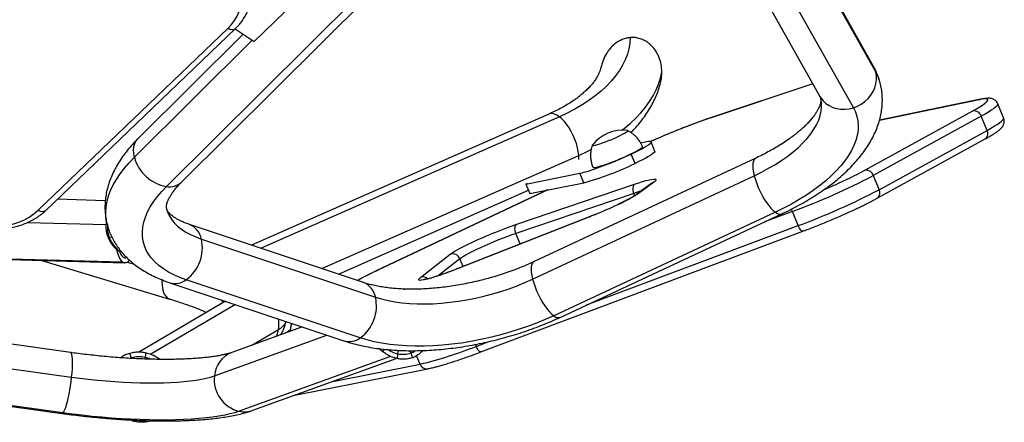
# Model space of a CAD drawing. Units: inches. Extents: x 22 to 616, y 46 to 518.
# Drawn here: x 230 to 254, y 180 to 190 of the extents above; entities that cross this region are included whole.
import ezdxf

# ---------------------------------------------------------------- set-up
doc = ezdxf.new("R2010")
doc.units = ezdxf.units.IN
doc.header["$MEASUREMENT"] = 0
doc.layers.add('CONTOUR', color=7, linetype='Continuous')

msp = doc.modelspace()

# ---------------------------------------------------------------- linework, layer by layer
at = {"layer": 'CONTOUR'}
for p, q in [((248.8467, 192.23157), (250.92272, 188.53889)), ((250.86638, 188.68037), (248.85222, 192.26303)), ((247.51833, 191.57482), (249.55885, 187.94528)), ((248.17292, 191.58788), (250.37384, 187.67302)), ((233.61476, 185.75149), (238.4705, 190.57484)), ((233.98208, 185.85919), (238.81718, 190.66203)), ((235.75165, 189.28916), (236.75856, 190.25275)), ((230.48696, 185.174), (235.11713, 189.61116)), ((230.67065, 185.16785), (235.30083, 189.60501)), ((235.29074, 189.59534), (235.75165, 189.28916)), ((232.83164, 186.46463), (235.7058, 189.31962)), ((235.48497, 189.46631), (232.92498, 186.9234)), ((249.38441, 188.25555), (246.8923, 187.4243)), ((249.38375, 188.25673), (246.90422, 187.42967)), ((253.47679, 187.87885), (251.01216, 187.36952)), ((253.44349, 187.86772), (251.01094, 187.36503)), ((254.0414, 187.42358), (253.89891, 187.76856)), ((242.94769, 187.51942), (235.69172, 184.32)), ((243.20111, 187.45315), (235.92154, 184.24334)), ((246.8923, 187.4243), (246.90422, 187.42967)), ((250.65406, 186.14785), (253.288, 187.59436)), ((253.49465, 187.46499), (250.86071, 186.01848)), ((253.63714, 187.12), (253.49465, 187.46499)), ((250.95806, 185.46602), (253.592, 186.91254)), ((251.0032, 185.67349), (253.63714, 187.12)), ((245.32759, 186.83718), (245.18825, 186.80931)), ((245.53288, 186.60693), (245.43788, 186.83692)), ((237.4085, 183.74729), (243.67472, 186.51029)), ((247.99202, 186.44308), (242.58389, 183.91928)), ((245.04801, 186.31308), (244.95302, 186.54307)), ((242.38145, 185.80946), (243.69965, 186.07316)), ((242.54784, 183.49159), (247.95597, 186.01539)), ((243.79465, 185.84316), (243.69965, 186.07316)), ((250.86071, 186.01848), (251.0032, 185.67349)), ((242.16174, 184.83175), (245.03618, 185.80759)), ((242.41346, 185.82449), (242.38145, 185.80946)), ((242.38145, 185.80946), (242.47644, 185.57947)), ((242.47644, 185.57947), (243.79465, 185.84316)), ((245.45821, 185.82849), (245.09129, 185.56191)), ((245.49718, 185.84929), (245.13026, 185.58271)), ((237.80828, 183.61393), (242.44401, 185.65798)), ((242.91481, 185.66716), (238.87111, 183.75939)), ((242.91927, 185.66805), (238.87986, 183.76231)), ((245.01672, 185.5814), (242.14228, 184.60556)), ((245.03909, 185.52725), (245.01672, 185.5814)), ((232.1224, 185.40525), (230.95289, 185.43832)), ((243.95601, 185.02157), (240.72685, 183.74857)), ((243.95849, 185.02351), (240.72933, 183.75051)), ((248.47041, 185.12363), (243.06229, 182.59983)), ((243.21822, 182.56), (248.62635, 185.0838)), ((244.07857, 185.07067), (243.95601, 185.02157)), ((243.95601, 185.02157), (243.95849, 185.02351)), ((248.88556, 185.14217), (248.20384, 184.88663)), ((249.02806, 184.79718), (248.88556, 185.14217)), ((230.22666, 184.87575), (232.13782, 184.82171)), ((238.41946, 183.41004), (234.17247, 184.82682)), ((243.86536, 182.862), (249.02806, 184.79718)), ((232.28687, 184.50986), (232.21924, 184.51177)), ((241.28804, 181.71606), (249.14364, 184.66064)), ((242.24814, 184.34926), (242.14228, 184.60556)), ((234.46672, 184.46876), (238.71371, 183.05198)), ((223.71778, 184.16115), (232.54216, 183.91165)), ((223.77512, 184.14067), (232.5995, 183.89116)), ((232.46592, 184.16483), (232.39653, 184.21349)), ((239.81413, 183.53407), (240.53577, 184.09781)), ((230.5709, 183.94852), (233.69114, 183.00663)), ((232.65612, 183.9073), (232.83233, 183.8541)), ((240.77304, 183.98751), (240.24262, 183.57315)), ((240.8511, 183.79851), (240.77304, 183.98751)), ((238.87113, 183.7594), (238.87986, 183.76231)), ((240.72933, 183.75051), (240.72685, 183.74857)), ((233.69779, 183.40391), (237.94478, 181.98713)), ((238.34335, 182.05878), (234.09636, 183.47556)), ((239.39965, 183.2508), (239.4306, 183.24602)), ((235.05333, 182.9517), (232.9541, 181.71649)), ((235.29488, 182.87112), (233.23563, 181.65944)), ((231.26895, 181.70283), (225.07467, 182.56705)), ((234.78584, 181.13297), (237.52969, 182.1256)), ((236.93031, 182.32555), (235.20965, 181.70308)), ((235.69931, 181.88022), (236.34519, 182.26026)), ((236.64405, 182.25412), (236.56802, 182.19449)), ((236.64454, 182.24459), (236.59149, 182.20298)), ((225.09824, 181.96649), (231.29251, 181.10226)), ((241.15341, 181.89871), (241.17246, 181.8526)), ((241.17246, 181.8526), (241.48186, 181.96857)), ((232.76431, 181.55711), (232.72444, 181.68932)), ((233.0935, 181.54254), (233.12001, 181.69555)), ((238.89509, 181.72075), (238.78669, 181.79911)), ((238.89509, 181.72075), (238.9349, 181.78156)), ((239.24827, 181.55303), (239.27001, 181.75495)), ((239.58284, 181.69014), (239.56332, 181.74703)), ((239.62198, 181.57605), (239.56332, 181.74703)), ((239.58284, 181.69014), (239.59162, 181.69424)), ((239.80042, 181.41789), (239.71518, 181.62425)), ((232.75915, 181.57422), (232.71597, 181.56002)), ((232.76431, 181.55711), (232.75915, 181.57422)), ((239.08338, 181.60609), (235.38626, 180.2686)), ((235.71993, 180.29254), (239.2222, 181.55954)), ((237.63551, 180.98553), (239.80042, 181.41789)), ((236.70955, 180.65055), (239.98981, 181.30566)), ((224.8674, 181.08144), (231.06168, 180.21722)), ((231.08678, 180.23081), (224.8925, 181.09503)), ((232.82996, 180.02161), (232.83518, 180.05175)), ((233.22553, 180.02784), (233.22251, 180.03786)), ((233.24796, 180.03739), (233.22553, 180.02784))]:
    msp.add_line(p, q, dxfattribs=at)
at = {"layer": 'CONTOUR', "flags": 128}
for points in [[(235.11713, 189.61116), (235.20259, 189.70248), (235.27591, 189.80095), (235.33663, 189.90596), (235.38437, 190.01687), (235.41885, 190.13299), (235.43985, 190.25361), (235.44724, 190.37797), (235.44098, 190.50532), (235.4211, 190.63487), (235.38772, 190.76583)], [(244.92883, 189.38393), (244.92067, 189.24861), (244.89807, 189.11301), (244.86108, 188.97765), (244.80987, 188.843), (244.74459, 188.70955), (244.66551, 188.5778), (244.57289, 188.44821), (244.46708, 188.32126), (244.34847, 188.19741), (244.21748, 188.07711), (244.07458, 187.96079), (243.9203, 187.84888), (243.75519, 187.74178), (243.57986, 187.63988), (243.39495, 187.54356), (243.20111, 187.45315)], [(250.92272, 188.53889), (250.89255, 188.62764), (250.86638, 188.68037)], [(244.72368, 187.12214), (244.77836, 187.16524), (244.92644, 187.29059), (245.06302, 187.41963), (245.18769, 187.55198), (245.3001, 187.68727), (245.39992, 187.82509), (245.48685, 187.96504), (245.56065, 188.10671), (245.62108, 188.2497), (245.66799, 188.39357), (245.70123, 188.53792)], [(250.37384, 187.67302), (250.47326, 187.71171), (250.56737, 187.76263), (250.65426, 187.82475), (250.73216, 187.89681), (250.79948, 187.97733), (250.85486, 188.06469), (250.89716, 188.1571), (250.92553, 188.25267), (250.93938, 188.34948), (250.93844, 188.44553), (250.92272, 188.53889)], [(247.95597, 186.01539), (248.1354, 186.10303), (248.30743, 186.19501), (248.47133, 186.29093), (248.62638, 186.39038), (248.77191, 186.49293), (248.9073, 186.59814), (249.03196, 186.70555), (249.14535, 186.81469), (249.24698, 186.9251), (249.3364, 187.03629), (249.41325, 187.1478), (249.47717, 187.25912), (249.5279, 187.36979), (249.56522, 187.47933), (249.58896, 187.58725), (249.59902, 187.6931), (249.59536, 187.79642), (249.578, 187.89676), (249.57699, 187.90081)], [(249.55885, 187.94528), (249.5767, 187.91567), (249.63366, 187.84141), (249.7024, 187.77675), (249.78153, 187.723), (249.86944, 187.68126), (249.96434, 187.65237), (250.06428, 187.63693), (250.16725, 187.63525), (250.27114, 187.64736), (250.37384, 187.67302)], [(253.288, 187.59436), (253.37784, 187.64495), (253.45609, 187.69167), (253.52211, 187.73413), (253.57534, 187.77197), (253.61535, 187.80489), (253.64181, 187.83262), (253.6545, 187.85492), (253.6533, 187.87161), (253.63824, 187.88255), (253.60943, 187.88764), (253.56712, 187.88686), (253.51165, 187.8802), (253.44349, 187.86772)], [(253.44349, 187.86772), (253.47441, 187.87833), (253.4768, 187.87885)], [(250.37384, 187.67302), (250.42431, 187.56907), (250.46106, 187.46118), (250.48397, 187.34974), (250.49294, 187.23514), (250.48796, 187.1178), (250.46904, 186.99814), (250.43625, 186.87658), (250.3897, 186.75356), (250.32956, 186.62951), (250.25604, 186.50489), (250.16941, 186.38013), (250.06998, 186.25568), (249.9581, 186.132), (249.83417, 186.0095), (249.69864, 185.88865), (249.55198, 185.76986), (249.39473, 185.65357), (249.22745, 185.54018), (249.05073, 185.43011), (248.8652, 185.32374), (248.67153, 185.22146), (248.47041, 185.12363)], [(253.89892, 187.76852), (253.90037, 187.76116), (253.89397, 187.74096), (253.8744, 187.7155), (253.8418, 187.68497), (253.7964, 187.64958), (253.73853, 187.60959), (253.6686, 187.56527), (253.58711, 187.51696), (253.49465, 187.46499)], [(243.20111, 187.45315), (243.14121, 187.49279), (243.08352, 187.519), (243.02924, 187.53125), (242.97945, 187.52929), (242.94769, 187.51942)], [(243.67472, 186.51029), (243.6634, 186.60181), (243.64367, 186.69804), (243.61593, 186.79702), (243.58075, 186.89674), (243.53885, 186.99516), (243.49107, 187.09028), (243.43838, 187.18017), (243.38187, 187.263), (243.32268, 187.33707), (243.26201, 187.40089), (243.20111, 187.45315)], [(253.63714, 187.12), (253.72961, 187.17197), (253.8111, 187.22029), (253.88102, 187.2646), (253.93889, 187.30459), (253.98429, 187.33998), (254.01689, 187.37051), (254.03646, 187.39597), (254.04286, 187.41617), (254.0414, 187.42358)], [(232.83164, 186.46463), (232.81503, 186.55494), (232.81141, 186.64192), (232.82087, 186.72379), (232.8432, 186.79889), (232.87796, 186.8657), (232.92443, 186.92285), (232.92498, 186.9234)], [(244.00561, 186.76271), (244.0033, 186.75926), (244.004, 186.75104), (244.01781, 186.74832), (244.04432, 186.75118), (244.08272, 186.75954), (244.13184, 186.77314), (244.19018, 186.79157), (244.25599, 186.81427), (244.32724, 186.84055), (244.40179, 186.86961), (244.47737, 186.90056), (244.55168, 186.93248), (244.62246, 186.96438), (244.68756, 186.9953), (244.745, 187.0243), (244.79304, 187.05049), (244.83022, 187.07309), (244.85541, 187.0914), (244.86784, 187.10487), (244.86714, 187.11309), (244.85972, 187.11548)], [(244.00561, 186.76271), (244.0033, 186.75926), (244.004, 186.75104), (244.01781, 186.74832), (244.04432, 186.75118), (244.08272, 186.75954), (244.13184, 186.77314), (244.19018, 186.79157), (244.25599, 186.81427), (244.32724, 186.84055), (244.40179, 186.86961), (244.47737, 186.90056), (244.55168, 186.93248), (244.62246, 186.96438), (244.68756, 186.9953), (244.745, 187.0243), (244.79304, 187.05049), (244.83022, 187.07309), (244.85541, 187.0914), (244.86784, 187.10487), (244.86714, 187.11309), (244.85972, 187.11548)], [(244.01901, 186.22157), (244.02049, 186.21939), (244.03403, 186.21507), (244.06018, 186.21622), (244.09837, 186.22282), (244.14781, 186.23474), (244.20742, 186.25171), (244.27595, 186.27339), (244.35193, 186.29929), (244.43374, 186.32888), (244.51964, 186.36152), (244.6078, 186.39652), (244.69633, 186.43313), (244.78336, 186.47057), (244.86702, 186.50804), (244.94554, 186.54475), (245.01724, 186.5799), (245.08059, 186.61276), (245.13424, 186.64262), (245.17705, 186.66884), (245.2081, 186.69087), (245.22674, 186.70824), (245.23257, 186.72058), (245.2321, 186.72262)], [(244.95302, 186.54307), (245.04793, 186.58847), (245.13505, 186.63194), (245.2131, 186.67282), (245.28096, 186.71053), (245.33762, 186.74452), (245.38227, 186.77428), (245.41426, 186.7994), (245.43311, 186.81949), (245.43855, 186.83427), (245.4305, 186.84353), (245.40909, 186.84712), (245.37461, 186.84499), (245.32759, 186.83718)], [(232.16425, 184.83949), (232.15496, 184.87957), (232.13626, 185.00235), (232.13148, 185.12813), (232.14063, 185.25652), (232.16368, 185.38715), (232.20057, 185.51962), (232.25117, 185.65353), (232.31535, 185.78848), (232.3929, 185.92407), (232.4836, 186.05989), (232.58717, 186.19552), (232.7033, 186.33057), (232.83164, 186.46463)], [(243.67472, 186.51029), (243.88165, 186.60625), (243.98049, 186.65562)], [(243.67707, 186.4138), (243.6774, 186.42534), (243.67472, 186.51029)], [(243.69965, 186.07316), (243.75855, 186.08654), (243.82846, 186.10529), (243.90836, 186.12915), (243.99709, 186.15776), (244.09335, 186.19071), (244.19573, 186.22752), (244.30276, 186.26764), (244.41285, 186.3105), (244.52442, 186.35547), (244.63583, 186.40189), (244.74546, 186.44909), (244.8517, 186.49638), (244.95302, 186.54307)], [(245.53288, 186.60693), (245.53355, 186.60428), (245.5281, 186.5895), (245.50925, 186.56941), (245.47727, 186.54429), (245.43262, 186.51452), (245.37595, 186.48054), (245.3081, 186.44283), (245.23004, 186.40194), (245.14292, 186.35848), (245.04801, 186.31308)], [(247.992, 186.44307), (247.98259, 186.43789), (247.95603, 186.41196), (247.93666, 186.37283), (247.92487, 186.3213), (247.92091, 186.25841), (247.92485, 186.18544), (247.93662, 186.10388), (247.95597, 186.01539)], [(247.95597, 186.01539), (247.98251, 185.92177), (248.0157, 185.82493), (248.05487, 185.72684), (248.09921, 185.62949), (248.14783, 185.53487), (248.19973, 185.4449), (248.25386, 185.36142), (248.30911, 185.28612), (248.36437, 185.22053), (248.4185, 185.166), (248.47041, 185.12363)], [(234.09636, 183.47556), (233.94084, 183.53249), (233.79601, 183.59596), (233.66239, 183.66574), (233.54044, 183.74157), (233.43062, 183.82318), (233.3333, 183.91029), (233.24885, 184.00258), (233.17755, 184.09972), (233.11967, 184.20136), (233.0754, 184.30715), (233.04492, 184.4167), (233.02833, 184.52962), (233.02568, 184.64552), (233.03699, 184.76396), (233.06222, 184.88454), (233.10127, 185.00682), (233.15401, 185.13036), (233.22025, 185.25472), (233.29976, 185.37946), (233.39223, 185.50413), (233.49736, 185.62829), (233.61476, 185.75149)], [(245.03618, 185.80759), (245.01985, 185.7938), (245.00689, 185.77391), (244.99779, 185.74869), (244.99291, 185.7191), (244.99242, 185.68628), (244.99636, 185.6515), (245.00456, 185.61609), (245.01672, 185.5814)], [(245.03618, 185.80759), (245.13842, 185.84137), (245.23198, 185.87035), (245.31563, 185.89415), (245.38833, 185.91248), (245.44912, 185.92509), (245.49723, 185.93182), (245.53204, 185.93259), (245.5531, 185.92738), (245.56014, 185.91627), (245.55308, 185.89939), (245.532, 185.87697), (245.49718, 185.84929)], [(245.49718, 185.84929), (245.46665, 185.83422), (245.45821, 185.82849)], [(245.13026, 185.58271), (245.09973, 185.56764), (245.09148, 185.56204)], [(229.14996, 184.7507), (229.33085, 184.75107), (229.50644, 184.76363), (229.67545, 184.78827), (229.83666, 184.82482), (229.98888, 184.87302), (230.13101, 184.93251), (230.26203, 185.00285), (230.38096, 185.08355), (230.48696, 185.174)], [(233.61868, 185.20639), (233.64028, 185.13569), (233.68168, 185.04168), (233.73643, 184.95182), (233.80429, 184.86648), (233.88498, 184.78605), (233.97814, 184.71087), (234.08338, 184.64126), (234.20023, 184.57753), (234.32819, 184.51994), (234.46672, 184.46876)], [(248.88556, 185.14217), (248.87262, 185.17657), (248.86479, 185.20144)], [(240.53577, 184.09781), (240.57883, 184.12867), (240.63503, 184.16425), (240.70365, 184.2041), (240.78379, 184.2477), (240.8744, 184.29448), (240.97431, 184.34383), (241.0822, 184.39511), (241.19668, 184.44765), (241.31625, 184.50076), (241.43936, 184.55375), (241.56439, 184.60593), (241.68972, 184.65662), (241.81372, 184.70516), (241.93476, 184.75092), (242.05127, 184.7933), (242.16174, 184.83175)], [(242.14228, 184.60556), (242.13012, 184.64024), (242.12192, 184.67566), (242.11798, 184.71044), (242.11847, 184.74326), (242.12335, 184.77285), (242.13245, 184.79807), (242.14541, 184.81796), (242.16174, 184.83175)], [(249.14364, 184.66064), (249.13799, 184.65942), (249.1246, 184.66191), (249.10941, 184.6711), (249.09301, 184.68664), (249.07603, 184.70792), (249.05911, 184.73414), (249.04291, 184.76428), (249.02806, 184.79718)], [(242.14228, 184.60556), (242.04286, 184.5709), (241.93774, 184.53251), (241.82848, 184.49095), (241.7167, 184.44685), (241.60406, 184.40086), (241.49222, 184.35365), (241.38285, 184.30593), (241.27757, 184.25841), (241.17794, 184.21179), (241.08543, 184.16676), (241.00143, 184.12399), (240.92717, 184.08412), (240.86375, 184.04773), (240.81212, 184.01536), (240.77304, 183.98751)], [(232.39653, 184.21349), (232.40956, 184.15915), (232.42434, 184.10882), (232.44076, 184.06292), (232.45868, 184.02182), (232.47794, 183.98587), (232.49839, 183.95536), (232.51985, 183.93055), (232.54216, 183.91165)], [(242.58389, 183.91928), (242.57446, 183.91409), (242.5479, 183.88816), (242.52853, 183.84903), (242.51675, 183.7975), (242.51278, 183.73461), (242.51673, 183.66164), (242.52849, 183.58008), (242.54784, 183.49159)], [(240.72685, 183.74857), (240.60958, 183.70307), (240.49532, 183.66022), (240.38542, 183.62052), (240.28118, 183.58445), (240.18383, 183.55242), (240.09451, 183.52482), (240.01427, 183.50196), (239.94406, 183.48412), (239.88471, 183.47151), (239.83691, 183.46428), (239.80124, 183.46251), (239.7781, 183.46622), (239.76778, 183.47537), (239.77038, 183.48986), (239.78589, 183.5095), (239.81413, 183.53407)], [(233.5048, 183.47351), (233.50397, 183.44551), (233.50643, 183.35308), (233.51706, 183.2682), (233.53565, 183.19262), (233.56181, 183.12787), (233.59502, 183.07526), (233.6346, 183.03588), (233.67974, 183.01052), (233.69106, 183.00665)], [(238.71371, 183.05198), (238.86219, 183.00742), (239.01999, 182.96967), (239.18643, 182.9389), (239.36078, 182.91524), (239.54229, 182.8988), (239.73018, 182.88963), (239.92363, 182.88779), (240.12182, 182.89328), (240.32387, 182.90608), (240.52892, 182.92613), (240.73609, 182.95334), (240.94447, 182.9876), (241.15316, 183.02876), (241.36127, 183.07665), (241.56789, 183.13104), (241.77212, 183.19172), (241.9731, 183.25841), (242.16994, 183.33084), (242.3618, 183.40867), (242.54784, 183.49159)], [(242.54784, 183.49159), (242.57438, 183.39797), (242.60757, 183.30113), (242.64674, 183.20304), (242.69108, 183.10569), (242.7397, 183.01107), (242.7916, 182.9211), (242.84573, 182.83762), (242.90099, 182.76232), (242.95624, 182.69673), (243.01038, 182.6422), (243.06229, 182.59983)], [(234.94549, 182.98768), (234.97476, 182.95737), (235.00373, 182.92252)], [(243.06229, 182.59983), (242.85443, 182.50681), (242.64059, 182.41892), (242.42153, 182.33647), (242.19802, 182.25977), (241.97087, 182.18909), (241.74089, 182.12467), (241.5089, 182.06676), (241.27573, 182.01555), (241.04221, 181.97123), (240.80917, 181.93396), (240.57746, 181.90388), (240.3479, 181.88108), (240.1213, 181.86565), (239.89848, 181.85764), (239.68023, 181.85709), (239.46734, 181.864), (239.26057, 181.87833), (239.06064, 181.90005), (238.86829, 181.92907), (238.68419, 181.96529), (238.509, 182.00858), (238.34335, 182.05878)], [(236.29632, 182.0962), (236.3202, 182.15932), (236.34519, 182.26026)], [(231.26895, 181.70283), (231.2765, 181.69977), (231.28959, 181.68243), (231.30015, 181.65038), (231.30797, 181.60427), (231.31288, 181.54506), (231.31478, 181.47393), (231.31364, 181.39234), (231.30949, 181.30195), (231.3024, 181.20459), (231.29251, 181.10226)], [(241.28804, 181.71606), (241.28239, 181.71484), (241.269, 181.71733), (241.25382, 181.72652), (241.23741, 181.74206), (241.22043, 181.76334), (241.20351, 181.78956), (241.18731, 181.8197), (241.17246, 181.8526)], [(231.29251, 181.10226), (231.28004, 180.99704), (231.26524, 180.89106), (231.2484, 180.78648), (231.22986, 180.68544), (231.21002, 180.58999), (231.18926, 180.50207), (231.16802, 180.42347), (231.14672, 180.3558), (231.1258, 180.30042), (231.10568, 180.25847), (231.08678, 180.23081)], [(231.29251, 181.10226), (231.50301, 181.0744), (231.71497, 181.04931), (231.92749, 181.02712), (232.13965, 181.00792), (232.35053, 180.9918), (232.55922, 180.97881), (232.76481, 180.96903), (232.96642, 180.96248), (233.16318, 180.95921), (233.35423, 180.95922), (233.53875, 180.96251), (233.71595, 180.96907), (233.88505, 180.97887), (234.04532, 180.99187), (234.19607, 181.00802), (234.33666, 181.02723), (234.46646, 181.04944), (234.58493, 181.07454), (234.69154, 181.10242), (234.78584, 181.13297)], [(231.08678, 180.23081), (231.06948, 180.21799), (231.06168, 180.21722)], [(235.38626, 180.2686), (235.28138, 180.23428), (235.16394, 180.20267), (235.03435, 180.17387), (234.89308, 180.14798), (234.74063, 180.1251), (234.57756, 180.10531), (234.40443, 180.08867), (234.22187, 180.07526), (234.03053, 180.06511), (233.83109, 180.05827), (233.62428, 180.05475), (233.41082, 180.05457), (233.19148, 180.05774), (232.96704, 180.06423), (232.73831, 180.07403), (232.5061, 180.0871), (232.27124, 180.1034), (232.03458, 180.12286), (231.79695, 180.14541), (231.55921, 180.17099), (231.3222, 180.19949), (231.08678, 180.23081)]]:
    msp.add_lwpolyline(points, dxfattribs=at)
at = {"layer": 'CONTOUR'}
for centre, radius, start, end in [((235.21298, 189.7273), 0.15058, 230.467856, 305.666466), ((249.96789, 187.99875), 1.09702, 14.229218, 29.496263), ((252.33109, 171.45996), 16.86536, 108.81315, 114.179123), ((253.31673, 187.41052), 0.18607, 17.020596, 98.88057), ((244.74579, 186.181), 0.94141, 83.048985, 141.83581), ((253.49898, 187.04142), 0.15895, 305.818787, 29.629245), ((233.78744, 186.72766), 0.99132, 195.386396, 259.968629), ((241.94167, 192.69199), 7.09506, 285.139187, 295.964762), ((243.11497, 200.81276), 16.69932, 290.215911, 297.634902), ((245.61552, 195.5165), 10.63759, 293.965002, 298.27177), ((250.68279, 185.96401), 0.18607, 17.020596, 98.88057), ((233.68674, 186.18622), 0.44065, 260.598444, 312.085072), ((242.87366, 201.46267), 17.18509, 293.230705, 294.266033), ((242.98249, 188.9474), 3.99175, 294.283352, 302.551095), ((246.39517, 181.56332), 4.24795, 106.380256, 108.935134), ((243.25746, 200.46778), 16.69932, 290.215911, 297.634902), ((250.86505, 185.59491), 0.15893, 305.79701, 29.631417), ((239.80678, 195.59911), 11.36205, 292.084296, 295.086304), ((230.5828, 185.29012), 0.15056, 230.465033, 305.699012), ((248.58265, 185.23788), 0.16015, 225.508489, 285.841935), ((233.99489, 184.38096), 0.47992, 10.541575, 68.274318), ((233.52341, 184.25486), 0.96725, 306.323534, 12.776428), ((232.74421, 184.24874), 0.29066, 196.779375, 229.31503), ((232.60491, 184.09367), 0.08239, 232.472437, 295.642967), ((240.59668, 183.91849), 0.18938, 21.371086, 108.761766), ((232.60423, 184.01475), 0.12034, 238.948534, 330.449627), ((243.71788, 173.38762), 11.4473, 115.000966, 118.389614), ((233.82533, 183.83883), 0.45323, 253.644955, 306.725771), ((238.2419, 182.96419), 0.47991, 10.541025, 68.285053), ((239.8755, 183.36098), 0.18365, 49.945223, 109.524979), ((237.77041, 182.83808), 0.96725, 306.323534, 12.776428), ((243.17453, 182.71409), 0.16016, 225.51007, 285.831743), ((235.59641, 182.38855), 0.75969, 350.277769, 10.039774), ((236.18869, 182.59214), 0.36693, 295.24594, 338.70805), ((238.07232, 182.42206), 0.45325, 253.657308, 306.725229), ((235.45039, 181.08153), 0.66654, 111.173058, 175.574042), ((239.39868, 182.34999), 0.69351, 237.275971, 258.540218), ((239.3849, 182.28018), 0.62235, 258.506814, 288.544477), ((237.383, 191.43047), 10.30027, 283.573598, 291.586074), ((232.94018, 180.90098), 0.69715, 76.754279, 105.050532), ((232.93336, 180.86382), 0.73489, 67.085421, 76.900487), ((239.96415, 181.47828), 0.17452, 200.245736, 278.447848), ((235.56955, 181.03664), 0.78961, 172.992816, 256.577062), ((235.51032, 180.87656), 0.62049, 258.465915, 289.743514)]:
    msp.add_arc(centre, radius, start, end, dxfattribs=at)
for start_param, end_param in [(3.30070904, 4.14177771), (3.203525, 3.30070904)]:
    msp.add_ellipse((233.08955, 184.62761), major_axis=(0.92726, -0.30719), ratio=0.74331355, start_param=start_param, end_param=end_param, dxfattribs=at)
for points, knots in [([(235.30083, 189.60501), (235.31786, 189.62187), (235.36526, 189.66877), (235.43504, 189.75132), (235.50595, 189.85419), (235.55953, 189.9484), (235.58464, 190.01006), (235.59425, 190.03365)], [0, 0, 0, 0, 0.13494484, 0.37537427, 0.614611, 0.85256248, 1, 1, 1, 1]), ([(244.92883, 189.38393), (244.89531, 189.37968), (244.82738, 189.37105), (244.7285, 189.33716), (244.63355, 189.28831), (244.53494, 189.21694), (244.43783, 189.11972), (244.34232, 188.98535), (244.2624, 188.82672), (244.22984, 188.70531), (244.2139, 188.6459)], [0, 0, 0, 0, 0.0921427, 0.18671049, 0.28377871, 0.38306382, 0.51818105, 0.65719424, 0.83223869, 1, 1, 1, 1]), ([(245.70123, 188.53792), (245.69787, 188.60207), (245.69116, 188.73032), (245.63706, 188.90668), (245.55594, 189.06021), (245.46174, 189.17669), (245.35919, 189.26351), (245.25627, 189.32522), (245.14371, 189.36693), (245.03284, 189.3875), (244.96086, 189.38503), (244.92883, 189.38393)], [0, 0, 0, 0, 0.14959474, 0.29907285, 0.42630213, 0.55339799, 0.64618524, 0.73891706, 0.83212527, 0.92529176, 1, 1, 1, 1]), ([(244.21206, 188.64646), (244.20969, 188.63546), (244.20293, 188.60402), (244.18283, 188.54756), (244.15113, 188.47623), (244.10888, 188.4004), (244.05535, 188.32043), (243.99169, 188.23914), (243.91771, 188.15685), (243.83327, 188.07397), (243.73833, 187.99101), (243.63299, 187.90855), (243.51745, 187.82717), (243.39197, 187.74744), (243.25692, 187.66991), (243.11514, 187.59641), (243.01003, 187.54702), (242.95406, 187.52223), (242.94769, 187.51942)], [0, 0, 0, 0, 0.03849021, 0.11002358, 0.17826247, 0.25056481, 0.32044963, 0.38883115, 0.45636204, 0.5234654, 0.59041972, 0.65738152, 0.72445999, 0.79174114, 0.85927493, 0.92708585, 0.99171137, 1, 1, 1, 1]), ([(251.02967, 188.2683), (251.02373, 188.29294), (251.00657, 188.36404), (250.965, 188.47782), (250.91538, 188.59034), (250.87946, 188.65634), (250.86638, 188.68037)], [0, 0, 0, 0, 0.17093276, 0.49315496, 0.81538243, 1, 1, 1, 1]), ([(245.67336, 188.30859), (245.6808, 188.34254), (245.69734, 188.41806), (245.69985, 188.49537), (245.70123, 188.53792)], [0, 0, 0, 0, 0.44959563, 1, 1, 1, 1]), ([(244.94623, 187.06699), (244.9761, 187.09671), (245.05246, 187.17271), (245.163, 187.30097), (245.27831, 187.4503), (245.38065, 187.60344), (245.4701, 187.75943), (245.54652, 187.9176), (245.60894, 188.07743), (245.65098, 188.20781), (245.66799, 188.28546), (245.67306, 188.30865)], [0, 0, 0, 0, 0.08252786, 0.21095921, 0.33828958, 0.46419603, 0.58840708, 0.71073866, 0.83111631, 0.94957972, 1, 1, 1, 1]), ([(248.62635, 185.0838), (248.66321, 185.10122), (248.76981, 185.15158), (248.94176, 185.23867), (249.1399, 185.34654), (249.33156, 185.45929), (249.5164, 185.57673), (249.69392, 185.69883), (249.86367, 185.82549), (250.02512, 185.95668), (250.17774, 186.09233), (250.32091, 186.23234), (250.45394, 186.37653), (250.57601, 186.52456), (250.68627, 186.67591), (250.78393, 186.82993), (250.86828, 186.98578), (250.93883, 187.14257), (250.99534, 187.29938), (251.03779, 187.45539), (251.06638, 187.60992), (251.08134, 187.76237), (251.08328, 187.91229), (251.07168, 188.05905), (251.05389, 188.17794), (251.03552, 188.24647), (251.02967, 188.2683)], [0, 0, 0, 0, 0.02349957, 0.06795616, 0.11253863, 0.15728594, 0.20221805, 0.24735292, 0.29270418, 0.33827739, 0.38406449, 0.43003586, 0.47613024, 0.52220716, 0.56808519, 0.61354808, 0.65835944, 0.70230221, 0.74521972, 0.7870412, 0.82778387, 0.8675369, 0.90643872, 0.94465652, 0.98237175, 1, 1, 1, 1]), ([(249.57638, 187.90092), (249.57812, 187.89378), (249.58156, 187.87967), (249.58238, 187.85293), (249.57958, 187.81959), (249.57162, 187.77986), (249.55727, 187.73252), (249.53492, 187.67716), (249.50299, 187.61381), (249.46168, 187.54504), (249.41046, 187.4714), (249.34895, 187.39354), (249.27693, 187.31213), (249.1943, 187.22787), (249.10105, 187.14144), (248.99728, 187.05349), (248.8832, 186.96469), (248.75914, 186.87568), (248.62547, 186.78708), (248.48266, 186.69948), (248.33125, 186.61343), (248.17447, 186.5309), (248.05966, 186.47474), (247.99892, 186.44631), (247.99202, 186.44308)], [0, 0, 0, 0, 0.05769788, 0.11409602, 0.16505499, 0.21208894, 0.25682338, 0.30413367, 0.34998075, 0.3950942, 0.43993905, 0.48477465, 0.52974053, 0.57495635, 0.6204888, 0.66636944, 0.71260628, 0.7591918, 0.80610848, 0.85333259, 0.90083697, 0.94859277, 0.99415966, 1, 1, 1, 1]), ([(249.55885, 187.94528), (249.56088, 187.94146), (249.56823, 187.92767), (249.57394, 187.91438), (249.57592, 187.90346), (249.57638, 187.90092)], [0, 0, 0, 0, 0.2273449, 0.82013301, 1, 1, 1, 1]), ([(253.89771, 187.76771), (253.89612, 187.77269), (253.88946, 187.79344), (253.86649, 187.82402), (253.83391, 187.85522), (253.79881, 187.87655), (253.76403, 187.89042), (253.72899, 187.89879), (253.69108, 187.90308), (253.64399, 187.90341), (253.58637, 187.89826), (253.52796, 187.8891), (253.48941, 187.88137), (253.47679, 187.87885)], [0, 0, 0, 0, 0.02162288, 0.08995431, 0.15524771, 0.22034556, 0.28849149, 0.36428293, 0.45501106, 0.57360463, 0.74639004, 0.91700588, 1, 1, 1, 1]), ([(246.90422, 187.42967), (246.88342, 187.42269), (246.82287, 187.40236), (246.71811, 187.36599), (246.58898, 187.31973), (246.45577, 187.27054), (246.31945, 187.21882), (246.18085, 187.16488), (246.04088, 187.10907), (245.90046, 187.05177), (245.76043, 186.99333), (245.62195, 186.93417), (245.50668, 186.88402), (245.43929, 186.8538), (245.41605, 186.84339)], [0, 0, 0, 0, 0.0475914, 0.13852214, 0.22927759, 0.31987575, 0.41036261, 0.5007722, 0.591131, 0.68146087, 0.77178107, 0.86210702, 0.95245396, 1, 1, 1, 1]), ([(253.592, 186.91254), (253.6075, 186.92111), (253.65314, 186.94635), (253.72232, 186.98634), (253.79645, 187.0317), (253.8622, 187.07517), (253.92095, 187.11837), (253.96525, 187.15655), (253.99835, 187.19231), (254.02118, 187.22357), (254.03937, 187.25736), (254.05276, 187.2965), (254.05829, 187.34058), (254.05555, 187.38456), (254.0449, 187.41104), (254.04025, 187.4226)], [0, 0, 0, 0, 0.05694375, 0.16760265, 0.27934992, 0.39342573, 0.51192888, 0.6404174, 0.71639166, 0.77548934, 0.82752971, 0.87504699, 0.92052662, 0.96530772, 1, 1, 1, 1]), ([(232.92498, 186.9234), (232.90037, 186.89856), (232.82904, 186.82656), (232.71897, 186.70439), (232.5989, 186.55583), (232.49088, 186.40393), (232.39556, 186.24952), (232.31366, 186.09344), (232.24561, 185.93658), (232.19164, 185.77986), (232.1517, 185.62406), (232.12556, 185.46986), (232.11302, 185.31785), (232.11337, 185.16841), (232.12743, 185.02229), (232.14502, 184.91262), (232.16177, 184.85301), (232.16547, 184.83986)], [0, 0, 0, 0, 0.04140205, 0.12002193, 0.19866227, 0.27690192, 0.35436104, 0.43063646, 0.50537132, 0.57832238, 0.64939663, 0.71864816, 0.78624725, 0.85244142, 0.91752199, 0.9818014, 1, 1, 1, 1]), ([(245.23103, 186.72233), (245.22102, 186.74563), (245.19849, 186.79809), (245.15108, 186.87241), (245.09327, 186.94447), (245.02904, 187.00725), (244.95991, 187.06003), (244.90382, 187.09576), (244.86989, 187.11113), (244.86156, 187.1149)], [0, 0, 0, 0, 0.13784857, 0.31023744, 0.47744189, 0.63978006, 0.79738831, 0.95025503, 1, 1, 1, 1]), ([(244.00451, 186.76029), (243.99749, 186.73949), (243.98084, 186.69012), (243.96642, 186.60858), (243.96002, 186.51756), (243.96469, 186.42567), (243.98178, 186.33211), (244.00042, 186.26343), (244.01737, 186.22728), (244.01997, 186.22174)], [0, 0, 0, 0, 0.11941883, 0.28348351, 0.44901787, 0.61552111, 0.78265482, 0.96670644, 1, 1, 1, 1]), ([(233.61938, 185.20624), (233.6181, 185.21081), (233.61477, 185.22265), (233.6133, 185.24444), (233.61455, 185.27574), (233.62071, 185.31335), (233.63288, 185.3586), (233.65274, 185.412), (233.68195, 185.47363), (233.72035, 185.54081), (233.76851, 185.61303), (233.82684, 185.68968), (233.89454, 185.76877), (233.94879, 185.826), (233.97884, 185.85596), (233.98208, 185.85919)], [0, 0, 0, 0, 0.06536265, 0.16958103, 0.26311928, 0.3484437, 0.42887149, 0.51397809, 0.59588426, 0.676136, 0.75570414, 0.83516586, 0.91476949, 0.99081437, 1, 1, 1, 1]), ([(245.47876, 185.84468), (245.47876, 185.84468), (245.47877, 185.84468), (245.47157, 185.83838), (245.46238, 185.83158), (245.45821, 185.82849)], [0, 0, 0, 0, 0.23242761, 0.6517167, 1, 1, 1, 1]), ([(245.09129, 185.56191), (245.0861, 185.55821), (245.0725, 185.54854), (245.04127, 185.52828), (244.99567, 185.50079), (244.93869, 185.46852), (244.87121, 185.43223), (244.7941, 185.39259), (244.70918, 185.35047), (244.64701, 185.32095), (244.6159, 185.30618)], [0, 0, 0, 0, 0.07316971, 0.1916029, 0.31697256, 0.44840857, 0.5836712, 0.72135145, 0.8605749, 1, 1, 1, 1]), ([(249.14364, 184.66064), (249.16731, 184.66956), (249.23605, 184.69543), (249.35205, 184.74014), (249.49148, 184.79515), (249.63184, 184.85186), (249.77213, 184.90985), (249.91146, 184.96875), (250.04891, 185.02818), (250.18357, 185.08774), (250.31459, 185.14706), (250.44112, 185.20576), (250.56235, 185.26346), (250.67756, 185.31985), (250.78589, 185.37453), (250.87964, 185.42338), (250.93423, 185.45306), (250.95806, 185.46602)], [0, 0, 0, 0, 0.03668203, 0.10648567, 0.17626132, 0.2460077, 0.31574035, 0.38547342, 0.45521648, 0.52498423, 0.59479309, 0.66466265, 0.73461765, 0.80469087, 0.87492782, 0.94539449, 1, 1, 1, 1]), ([(229.19806, 184.69251), (229.22744, 184.69186), (229.31199, 184.68998), (229.44949, 184.6941), (229.60872, 184.70795), (229.7634, 184.73137), (229.91273, 184.76416), (230.0559, 184.80626), (230.19211, 184.85749), (230.32059, 184.91763), (230.44059, 184.98633), (230.54904, 185.06169), (230.62395, 185.12381), (230.66213, 185.15981), (230.67065, 185.16785)], [0, 0, 0, 0, 0.04977547, 0.1432413, 0.23679277, 0.33038557, 0.42397232, 0.51749399, 0.61087317, 0.70401367, 0.79680607, 0.88913922, 0.97524655, 1, 1, 1, 1]), ([(234.17247, 184.82682), (234.1531, 184.83346), (234.09828, 184.85227), (234.01629, 184.88508), (233.93036, 184.92507), (233.8561, 184.96562), (233.7933, 185.00575), (233.7417, 185.04453), (233.70074, 185.08103), (233.66956, 185.11447), (233.64694, 185.14434), (233.6316, 185.17074), (233.62293, 185.19004), (233.62035, 185.20181), (233.61938, 185.20624)], [0, 0, 0, 0, 0.04610993, 0.13052104, 0.21446075, 0.29808198, 0.38167917, 0.46559013, 0.55047867, 0.63737119, 0.72790767, 0.82490694, 0.93392575, 1, 1, 1, 1]), ([(244.07822, 185.07151), (244.046, 185.05847), (244.00596, 185.04225), (243.96625, 185.02657), (243.95849, 185.02351)], [0, 0, 0, 0, 0.80478973, 1, 1, 1, 1]), ([(232.16547, 184.83986), (232.17394, 184.80668), (232.19423, 184.72721), (232.24017, 184.60557), (232.30074, 184.47529), (232.37287, 184.34996), (232.45584, 184.22962), (232.54973, 184.11442), (232.65451, 184.00451), (232.77029, 183.90003), (232.89714, 183.80121), (233.03511, 183.70833), (233.18404, 183.62172), (233.34379, 183.54197), (233.51453, 183.46818), (233.636, 183.42558), (233.69779, 183.40391)], [0, 0, 0, 0, 0.04807111, 0.11513623, 0.18226362, 0.24979121, 0.31804861, 0.38735025, 0.45798309, 0.53018764, 0.60413248, 0.67988571, 0.75739162, 0.83646457, 0.91680982, 1, 1, 1, 1]), ([(232.17757, 184.79384), (232.17587, 184.76449), (232.17247, 184.70577), (232.18492, 184.6168), (232.20918, 184.53072), (232.24827, 184.43878), (232.30439, 184.34487), (232.37984, 184.24805), (232.4361, 184.19366), (232.46592, 184.16483)], [0, 0, 0, 0, 0.1210018, 0.24206411, 0.3623997, 0.48283187, 0.64803278, 0.81340962, 1, 1, 1, 1]), ([(242.58389, 183.91928), (242.55379, 183.9054), (242.46623, 183.86504), (242.31663, 183.80083), (242.1338, 183.72816), (241.94608, 183.65963), (241.7543, 183.59551), (241.55923, 183.53611), (241.36167, 183.48171), (241.16244, 183.43255), (240.96239, 183.38884), (240.76235, 183.35075), (240.56317, 183.31842), (240.36569, 183.29195), (240.17075, 183.2714), (239.97919, 183.25679), (239.79185, 183.2481), (239.60954, 183.24526), (239.43308, 183.24816), (239.26326, 183.25663), (239.10085, 183.27044), (238.9466, 183.28932), (238.80121, 183.3129), (238.66532, 183.34078), (238.54195, 183.37187), (238.46237, 183.39581), (238.42367, 183.40865), (238.41946, 183.41004)], [0, 0, 0, 0, 0.02237202, 0.06509261, 0.10791711, 0.15084947, 0.19386696, 0.23694767, 0.28007031, 0.32321404, 0.36635704, 0.40947319, 0.45254172, 0.49554145, 0.53845059, 0.58124661, 0.62390608, 0.66640472, 0.7087174, 0.75081839, 0.79268184, 0.83428251, 0.87559696, 0.91660541, 0.95729429, 0.99536002, 1, 1, 1, 1]), ([(238.87111, 183.75939), (238.84702, 183.74799), (238.77702, 183.71484), (238.66557, 183.6609), (238.53924, 183.59828), (238.42064, 183.53768), (238.33159, 183.4911), (238.28525, 183.46573), (238.27286, 183.45894)], [0, 0, 0, 0, 0.10702694, 0.31103405, 0.51530401, 0.71996406, 0.92515412, 1, 1, 1, 1]), ([(240.62191, 183.70895), (240.60268, 183.70157), (240.54751, 183.68039), (240.45981, 183.64815), (240.36014, 183.6126), (240.26645, 183.58063), (240.17976, 183.55247), (240.10128, 183.5285), (240.0322, 183.50899), (239.97383, 183.49416), (239.92925, 183.48452), (239.89921, 183.47938), (239.8814, 183.47749), (239.87902, 183.47745), (239.87794, 183.47743)], [0, 0, 0, 0, 0.05147434, 0.14762397, 0.24356657, 0.33920398, 0.43439423, 0.52892143, 0.62244211, 0.71438775, 0.80379037, 0.87836042, 0.94440515, 1, 1, 1, 1]), ([(240.72933, 183.75051), (240.71011, 183.74294), (240.67388, 183.72869), (240.63851, 183.71525), (240.62191, 183.70895)], [0, 0, 0, 0, 0.53074117, 1, 1, 1, 1]), ([(233.69114, 183.00663), (233.7219, 182.99726), (233.81034, 182.97032), (233.9509, 182.92522), (234.10953, 182.87146), (234.25905, 182.81768), (234.39828, 182.76435), (234.51065, 182.71897), (234.57239, 182.69184), (234.59489, 182.68195)], [0, 0, 0, 0, 0.08856543, 0.25459155, 0.41977795, 0.58384279, 0.74656003, 0.90765917, 1, 1, 1, 1]), ([(236.39576, 182.13217), (236.40998, 182.15439), (236.44395, 182.20748), (236.48596, 182.30013), (236.51726, 182.38767), (236.52753, 182.4416), (236.53081, 182.45882)], [0, 0, 0, 0, 0.22846513, 0.5459136, 0.85502328, 1, 1, 1, 1]), ([(236.65998, 182.41573), (236.65615, 182.39718), (236.64618, 182.34884), (236.64154, 182.28377), (236.64465, 182.23801), (236.64569, 182.22259)], [0, 0, 0, 0, 0.29234701, 0.7615342, 1, 1, 1, 1]), ([(237.94478, 181.98713), (237.97781, 181.97641), (238.07295, 181.94556), (238.23569, 181.90087), (238.43479, 181.85554), (238.64007, 181.81825), (238.85078, 181.78873), (239.06633, 181.7669), (239.28616, 181.75261), (239.50973, 181.74573), (239.73653, 181.74613), (239.96607, 181.75366), (240.19783, 181.76823), (240.43133, 181.78969), (240.66603, 181.81793), (240.90143, 181.85284), (241.137, 181.89429), (241.3722, 181.94215), (241.60651, 181.9963), (241.83938, 182.05659), (242.07028, 182.12289), (242.29865, 182.19506), (242.52397, 182.27294), (242.74572, 182.35638), (242.95958, 182.44375), (243.11619, 182.51268), (243.20032, 182.5517), (243.21822, 182.56)], [0, 0, 0, 0, 0.02295752, 0.06612975, 0.10925752, 0.15230779, 0.19522534, 0.23798211, 0.28056889, 0.32298859, 0.36525154, 0.40737219, 0.44936709, 0.4912536, 0.53304922, 0.5747712, 0.61643635, 0.65806112, 0.69966159, 0.7412536, 0.78285167, 0.82446768, 0.86611771, 0.9078182, 0.94958608, 0.98927459, 1, 1, 1, 1]), ([(235.20965, 181.70308), (235.20054, 181.69988), (235.17758, 181.6918), (235.12988, 181.67727), (235.06461, 181.66005), (234.98613, 181.64225), (234.89466, 181.6245), (234.79045, 181.60733), (234.67399, 181.59122), (234.54585, 181.57655), (234.40669, 181.56365), (234.25721, 181.55277), (234.09816, 181.54412), (233.93028, 181.53786), (233.75434, 181.53413), (233.57112, 181.53302), (233.3814, 181.53458), (233.18597, 181.53887), (232.98561, 181.5459), (232.78112, 181.55567), (232.57328, 181.56819), (232.36288, 181.5834), (232.15073, 181.60128), (231.93761, 181.62176), (231.72432, 181.64477), (231.51542, 181.66979), (231.36384, 181.68966), (231.28324, 181.70084), (231.26895, 181.70283)], [0, 0, 0, 0, 0.02177646, 0.05491007, 0.08919953, 0.12482062, 0.16162355, 0.19945763, 0.23817566, 0.27764179, 0.31773547, 0.35835249, 0.39940438, 0.44081688, 0.48252797, 0.52448598, 0.56664775, 0.60897706, 0.65144331, 0.69402033, 0.7366855, 0.77941894, 0.82220285, 0.86502097, 0.90785807, 0.95069944, 0.99125616, 1, 1, 1, 1]), ([(232.49573, 181.57422), (232.52089, 181.595), (232.5886, 181.65094), (232.67202, 181.67451), (232.72444, 181.68931)], [0, 0, 0, 0, 0.37164015, 1, 1, 1, 1]), ([(232.72444, 181.68932), (232.74626, 181.69444), (232.78862, 181.70437), (232.85412, 181.7144), (232.91516, 181.71748), (232.97121, 181.71684), (233.02125, 181.71295), (233.07048, 181.70526), (233.1035, 181.69879), (233.12001, 181.69555)], [0, 0, 0, 0, 0.16980766, 0.32960992, 0.49997494, 0.62917729, 0.75002796, 0.87491812, 1, 1, 1, 1]), ([(233.12001, 181.69555), (233.14218, 181.68961), (233.1852, 181.6781), (233.24932, 181.65568), (233.30628, 181.62936), (233.35702, 181.60221), (233.40079, 181.57505), (233.4329, 181.55197), (233.45097, 181.5379), (233.45545, 181.53441)], [0, 0, 0, 0, 0.18535947, 0.35979719, 0.54576507, 0.68680039, 0.81871915, 0.95504735, 1, 1, 1, 1]), ([(239.24827, 181.55303), (239.22698, 181.55804), (239.18567, 181.56778), (239.1238, 181.58758), (239.06849, 181.61158), (239.01903, 181.6367), (238.97612, 181.66206), (238.93536, 181.69044), (238.90852, 181.71064), (238.89509, 181.72075)], [0, 0, 0, 0, 0.16980766, 0.32960992, 0.49997494, 0.62917729, 0.75002796, 0.87491812, 1, 1, 1, 1]), ([(239.60411, 181.70007), (239.62356, 181.70744), (239.65345, 181.71875), (239.67836, 181.73987), (239.68706, 181.74724)], [0, 0, 0, 0, 0.65078654, 1, 1, 1, 1]), ([(239.85967, 181.75134), (239.8592, 181.75057), (239.82953, 181.70184), (239.75313, 181.63613), (239.66559, 181.59603), (239.62198, 181.57605)], [0, 0, 0, 0, 0.00792626, 0.50580079, 1, 1, 1, 1]), ([(239.98981, 181.30566), (240.00422, 181.30862), (240.04756, 181.31753), (240.12631, 181.33603), (240.22885, 181.36267), (240.33886, 181.39363), (240.45602, 181.42866), (240.58009, 181.46765), (240.71062, 181.51042), (240.84706, 181.55675), (240.98886, 181.60648), (241.13568, 181.65936), (241.23705, 181.69709), (241.28804, 181.71606)], [0, 0, 0, 0, 0.04940987, 0.14862859, 0.24583905, 0.34162405, 0.43654525, 0.53090749, 0.62489033, 0.71860654, 0.81213065, 0.90551404, 1, 1, 1, 1]), ([(239.62198, 181.57605), (239.60163, 181.56999), (239.56212, 181.55821), (239.50074, 181.54537), (239.44318, 181.53968), (239.39014, 181.53796), (239.34261, 181.53974), (239.29564, 181.54537), (239.26406, 181.55047), (239.24827, 181.55303)], [0, 0, 0, 0, 0.16980766, 0.32960992, 0.49997494, 0.62917729, 0.75002796, 0.87491812, 1, 1, 1, 1]), ([(231.06168, 180.21722), (231.10161, 180.21172), (231.2174, 180.19579), (231.4104, 180.17134), (231.64047, 180.14478), (231.87091, 180.12093), (232.10109, 180.09982), (232.33042, 180.0815), (232.55829, 180.06604), (232.78415, 180.05347), (233.00742, 180.04386), (233.22758, 180.03723), (233.44411, 180.03363), (233.65651, 180.03311), (233.86435, 180.0357), (234.06721, 180.04147), (234.26475, 180.05047), (234.4567, 180.0628), (234.64286, 180.07858), (234.82319, 180.09799), (234.99776, 180.12129), (235.16688, 180.1489), (235.33115, 180.18145), (235.49137, 180.22012), (235.6202, 180.25759), (235.6952, 180.28387), (235.71993, 180.29254)], [0, 0, 0, 0, 0.02203756, 0.06390299, 0.10575245, 0.14759366, 0.18943847, 0.23129745, 0.27318443, 0.31511408, 0.35710243, 0.39916749, 0.44132996, 0.48361423, 0.52604963, 0.56867215, 0.61152674, 0.65467065, 0.69817818, 0.74214754, 0.78671096, 0.83204946, 0.87841275, 0.92613911, 0.97563786, 1, 1, 1, 1]), ([(232.82996, 180.02161), (232.80776, 180.02742), (232.76863, 180.03765), (232.7305, 180.05175), (232.714, 180.05784)], [0, 0, 0, 0, 0.56753111, 1, 1, 1, 1]), ([(233.22553, 180.02784), (233.20371, 180.02272), (233.16135, 180.01278), (233.09586, 180.00276), (233.03481, 179.99967), (232.97876, 180.00032), (232.92872, 180.00421), (232.87949, 180.0119), (232.84648, 180.01837), (232.82996, 180.02161)], [0, 0, 0, 0, 0.16980766, 0.32960992, 0.49997494, 0.62917729, 0.75002796, 0.87491812, 1, 1, 1, 1])]:
    msp.add_open_spline(points, degree=3, knots=knots, dxfattribs=at)

doc.saveas('drawing.dxf')
